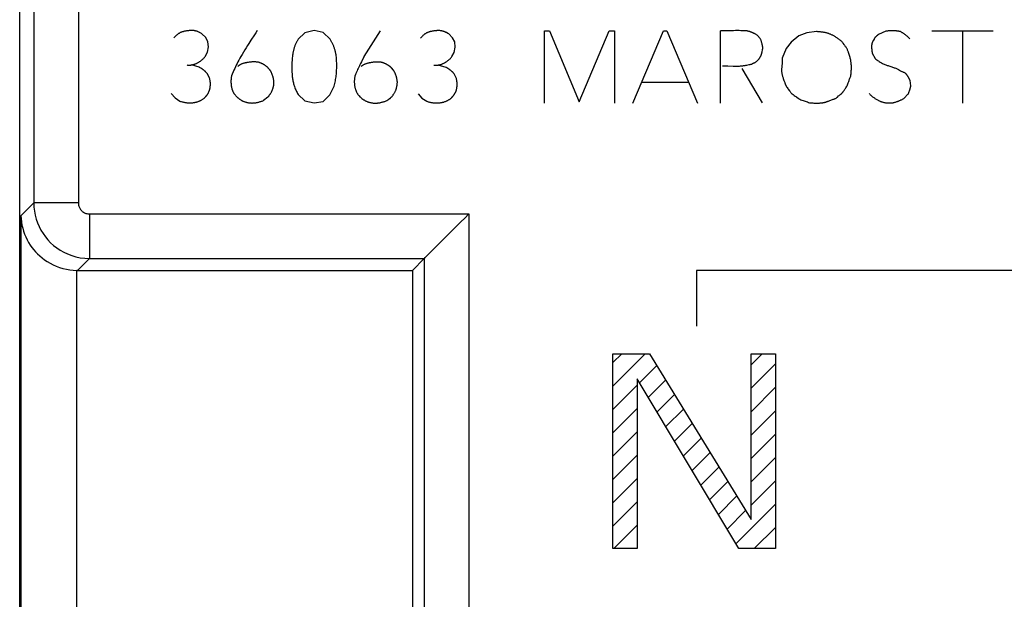
# Model space of a CAD drawing. Units: millimetres. Extents: x -35.1 to 32.2, y -22 to 27.
# Drawn here: x -35.1 to -17.4, y 7.6 to 18 of the extents above; entities that cross this region are included whole.
import ezdxf

# ---------------------------------------------------------------- set-up
doc = ezdxf.new("R2010")
doc.units = ezdxf.units.MM
doc.header["$LTSCALE"] = 16.335
doc.layers.get('0').update_dxf_attribs({"linetype": 'CONTINUOUS'})
for name, color, linetype in [('ASSI', 7, 'CONTINUOUS'), ('CURVE', 7, 'CONTINUOUS'), ('RACCORDO', 7, 'CONTINUOUS')]:
    doc.layers.add(name, color=color, linetype=linetype)

msp = doc.modelspace()

# ---------------------------------------------------------------- linework, layer by layer
at = {"color": 7, "linetype": 'CONTINUOUS'}
for p, q in [((-35.109, 20.203), (-35.109, -15.14)), ((-27.662, 13.928), (-27.536, 14.054)), ((-27.536, 14.054), (-27.487, 14.103)), ((-28.059, 13.532), (-27.845, 13.745)), ((-27.845, 13.745), (-27.843, 13.747)), ((-34.069, 13.532), (-28.059, 13.532)), ((-28.059, 13.532), (-28.059, 5.344))]:
    msp.add_line(p, q, dxfattribs=at)
at = {"color": 250, "linetype": 'CONTINUOUS'}
for p, q in [((-35.086, 14.514), (-34.855, 14.745)), ((-34.055, 14.745), (-34.855, 14.745)), ((-35.086, 14.514), (-35.086, -9.451)), ((-33.855, 14.545), (-33.855, 13.745)), ((-33.855, 14.545), (-27.045, 14.545)), ((-27.045, 14.545), (-27.045, 5.397)), ((-34.069, 13.532), (-33.855, 13.745)), ((-33.855, 13.745), (-27.845, 13.745)), ((-27.845, 13.745), (-27.845, 5.397)), ((-34.086, 13.532), (-34.086, -8.468))]:
    msp.add_line(p, q, dxfattribs=at)
for points in [[(-34.852, 20.203), (-34.853, 20.191), (-34.854, 20.18), (-34.854, 20.168), (-34.854, 20.156), (-34.855, 20.145), (-34.855, 20.133), (-34.855, 20.122), (-34.855, 20.11), (-34.855, 14.745)], [(-34.054, 20.161), (-34.054, 20.154), (-34.054, 20.147), (-34.055, 20.14), (-34.055, 20.133), (-34.055, 20.126), (-34.055, 20.119), (-34.055, 20.112), (-34.055, 20.106), (-34.055, 14.745)], [(-34.855, 14.745), (-34.852, 14.67), (-34.844, 14.596), (-34.83, 14.524), (-34.812, 14.454), (-34.789, 14.386), (-34.761, 14.321), (-34.728, 14.256), (-34.69, 14.195), (-34.648, 14.136), (-34.602, 14.08), (-34.553, 14.029), (-34.499, 13.98), (-34.443, 13.936), (-34.382, 13.895), (-34.318, 13.858), (-34.248, 13.826), (-34.175, 13.798), (-34.099, 13.775), (-34.02, 13.759), (-33.939, 13.748), (-33.855, 13.745)], [(-34.055, 14.745), (-34.055, 14.73), (-34.053, 14.715), (-34.05, 14.701), (-34.047, 14.687), (-34.042, 14.673), (-34.036, 14.66), (-34.03, 14.647), (-34.022, 14.635), (-34.014, 14.623), (-34.005, 14.612), (-33.995, 14.602), (-33.984, 14.592), (-33.973, 14.583), (-33.961, 14.575), (-33.948, 14.568), (-33.934, 14.561), (-33.919, 14.555), (-33.904, 14.551), (-33.888, 14.548), (-33.872, 14.546), (-33.855, 14.545)]]:
    msp.add_lwpolyline(points, dxfattribs=at)
at = {"color": 7, "linetype": 'CONTINUOUS'}
for points in [[(-35.086, 14.514), (-35.083, 14.458), (-35.077, 14.402), (-35.068, 14.346), (-35.055, 14.291), (-35.04, 14.236), (-35.021, 14.183), (-35, 14.132), (-34.976, 14.082), (-34.949, 14.033), (-34.92, 13.987), (-34.889, 13.943), (-34.856, 13.901), (-34.822, 13.862), (-34.787, 13.826), (-34.748, 13.79), (-34.707, 13.755), (-34.662, 13.721), (-34.614, 13.689), (-34.563, 13.659), (-34.509, 13.631), (-34.452, 13.607), (-34.393, 13.585), (-34.332, 13.567), (-34.27, 13.552), (-34.209, 13.541), (-34.147, 13.535), (-34.086, 13.532)], [(-27.487, 14.103), (-27.378, 14.212), (-27.318, 14.272), (-27.255, 14.335), (-27.188, 14.402), (-27.119, 14.472), (-27.045, 14.545)], [(-27.843, 13.747), (-27.828, 13.762), (-27.662, 13.928)]]:
    msp.add_lwpolyline(points, dxfattribs=at)
msp.add_ellipse((-34.068, 14.532), major_axis=(0.707, 0.707), ratio=0.999695, start_param=-2.373495, end_param=-2.356347, dxfattribs=at)
at = {"layer": 'ASSI', "color": 7, "linetype": 'CONTINUOUS'}
for p, q in [((-35.109, 20.203), (-35.109, -15.14)), ((-27.662, 13.928), (-27.536, 14.054)), ((-27.536, 14.054), (-27.487, 14.103)), ((-28.059, 13.532), (-27.845, 13.745)), ((-27.845, 13.745), (-27.843, 13.747)), ((-34.069, 13.532), (-28.059, 13.532)), ((-28.059, 13.532), (-28.059, 5.344))]:
    msp.add_line(p, q, dxfattribs=at)
at = {"layer": 'ASSI', "color": 250, "linetype": 'CONTINUOUS'}
for p, q in [((-35.086, 14.514), (-34.855, 14.745)), ((-34.055, 14.745), (-34.855, 14.745)), ((-35.086, 14.514), (-35.086, -9.451)), ((-33.855, 14.545), (-33.855, 13.745)), ((-33.855, 14.545), (-27.045, 14.545)), ((-27.045, 14.545), (-27.045, 5.397)), ((-34.069, 13.532), (-33.855, 13.745)), ((-33.855, 13.745), (-27.845, 13.745)), ((-27.845, 13.745), (-27.845, 5.397)), ((-34.086, 13.532), (-34.086, -8.468))]:
    msp.add_line(p, q, dxfattribs=at)
for points in [[(-34.852, 20.203), (-34.853, 20.191), (-34.854, 20.18), (-34.854, 20.168), (-34.854, 20.156), (-34.855, 20.145), (-34.855, 20.133), (-34.855, 20.122), (-34.855, 20.11), (-34.855, 14.745)], [(-34.054, 20.161), (-34.054, 20.154), (-34.054, 20.147), (-34.055, 20.14), (-34.055, 20.133), (-34.055, 20.126), (-34.055, 20.119), (-34.055, 20.112), (-34.055, 20.106), (-34.055, 14.745)], [(-34.855, 14.745), (-34.852, 14.67), (-34.844, 14.596), (-34.83, 14.524), (-34.812, 14.454), (-34.789, 14.386), (-34.761, 14.321), (-34.728, 14.256), (-34.69, 14.195), (-34.648, 14.136), (-34.602, 14.08), (-34.553, 14.029), (-34.499, 13.98), (-34.443, 13.936), (-34.382, 13.895), (-34.318, 13.858), (-34.248, 13.826), (-34.175, 13.798), (-34.099, 13.775), (-34.02, 13.759), (-33.939, 13.748), (-33.855, 13.745)], [(-34.055, 14.745), (-34.055, 14.73), (-34.053, 14.715), (-34.05, 14.701), (-34.047, 14.687), (-34.042, 14.673), (-34.036, 14.66), (-34.03, 14.647), (-34.022, 14.635), (-34.014, 14.623), (-34.005, 14.612), (-33.995, 14.602), (-33.984, 14.592), (-33.973, 14.583), (-33.961, 14.575), (-33.948, 14.568), (-33.934, 14.561), (-33.919, 14.555), (-33.904, 14.551), (-33.888, 14.548), (-33.872, 14.546), (-33.855, 14.545)]]:
    msp.add_lwpolyline(points, dxfattribs=at)
at = {"layer": 'ASSI', "color": 7, "linetype": 'CONTINUOUS'}
for points in [[(-35.086, 14.514), (-35.083, 14.458), (-35.077, 14.402), (-35.068, 14.346), (-35.055, 14.291), (-35.04, 14.236), (-35.021, 14.183), (-35, 14.132), (-34.976, 14.082), (-34.949, 14.033), (-34.92, 13.987), (-34.889, 13.943), (-34.856, 13.901), (-34.822, 13.862), (-34.787, 13.826), (-34.748, 13.79), (-34.707, 13.755), (-34.662, 13.721), (-34.614, 13.689), (-34.563, 13.659), (-34.509, 13.631), (-34.452, 13.607), (-34.393, 13.585), (-34.332, 13.567), (-34.27, 13.552), (-34.209, 13.541), (-34.147, 13.535), (-34.086, 13.532)], [(-27.487, 14.103), (-27.378, 14.212), (-27.318, 14.272), (-27.255, 14.335), (-27.188, 14.402), (-27.119, 14.472), (-27.045, 14.545)], [(-27.843, 13.747), (-27.828, 13.762), (-27.662, 13.928)]]:
    msp.add_lwpolyline(points, dxfattribs=at)
msp.add_ellipse((-34.068, 14.532), major_axis=(0.707, 0.707), ratio=0.999695, start_param=-2.373495, end_param=-2.356347, dxfattribs=at)
at = {"layer": 'CURVE', "color": 250, "linetype": 'CONTINUOUS'}
for p, q in [((-31.854, 17.791), (-31.878, 17.805)), ((-31.769, 17.713), (-31.837, 17.783)), ((-31.731, 17.637), (-31.769, 17.713)), ((-29.987, 17.801), (-30.111, 17.685)), ((-29.823, 17.839), (-29.987, 17.801)), ((-29.661, 17.803), (-29.823, 17.839)), ((-29.533, 17.683), (-29.661, 17.803)), ((-28.925, 17.371), (-28.629, 17.837)), ((-27.424, 17.789), (-27.448, 17.803)), ((-27.339, 17.711), (-27.407, 17.781)), ((-27.299, 17.635), (-27.339, 17.711)), ((-25.689, 16.537), (-25.689, 17.837)), ((-25.689, 17.837), (-25.599, 17.837)), ((-25.599, 17.837), (-25.065, 16.561)), ((-25.065, 16.561), (-24.525, 17.837)), ((-24.525, 17.837), (-24.429, 17.837)), ((-24.429, 17.837), (-24.429, 16.537)), ((-24.101, 16.537), (-23.549, 17.837)), ((-23.549, 17.837), (-23.493, 17.837)), ((-23.493, 17.837), (-22.941, 16.537)), ((-22.525, 16.537), (-22.525, 17.837)), ((-21.863, 17.753), (-21.813, 17.697)), ((-21.123, 17.745), (-21.257, 17.633)), ((-20.977, 17.801), (-21.123, 17.745)), ((-20.803, 17.823), (-20.977, 17.801)), ((-19.771, 17.688), (-19.783, 17.667)), ((-19.561, 17.827), (-19.691, 17.771)), ((-18.735, 17.837), (-17.631, 17.837)), ((-18.177, 16.537), (-18.177, 17.837)), ((-31.739, 17.449), (-31.721, 17.545)), ((-31.721, 17.545), (-31.731, 17.637)), ((-27.309, 17.447), (-27.291, 17.543)), ((-27.291, 17.543), (-27.299, 17.635)), ((-21.347, 17.515), (-21.419, 17.343)), ((-21.257, 17.633), (-21.347, 17.515)), ((-31.779, 17.373), (-31.739, 17.449)), ((-27.349, 17.371), (-27.309, 17.447)), ((-19.805, 17.433), (-19.753, 17.337)), ((-31.885, 17.181), (-32.025, 17.223)), ((-27.455, 17.179), (-27.595, 17.221)), ((-22.397, 17.204), (-22.302, 17.202)), ((-22.147, 17.159), (-21.779, 16.543)), ((-31.699, 16.983), (-31.739, 17.065)), ((-31.262, 17.127), (-31.307, 17.025)), ((-27.269, 16.981), (-27.309, 17.063)), ((-29.539, 16.685), (-29.461, 16.843)), ((-23.941, 16.915), (-23.101, 16.915)), ((-19.127, 16.943), (-19.115, 16.847)), ((-32.387, 16.707), (-32.317, 16.629)), ((-32.317, 16.629), (-32.231, 16.573)), ((-31.201, 16.639), (-31.263, 16.711)), ((-31.181, 16.624), (-31.161, 16.61)), ((-30.653, 16.645), (-30.733, 16.583)), ((-30.111, 16.691), (-29.987, 16.577)), ((-29.661, 16.567), (-29.539, 16.685)), ((-28.967, 16.622), (-28.947, 16.608)), ((-27.957, 16.705), (-27.887, 16.627)), ((-27.887, 16.627), (-27.801, 16.571)), ((-21.125, 16.619), (-21.105, 16.605)), ((-29.987, 16.577), (-29.825, 16.541)), ((-29.825, 16.541), (-29.661, 16.567)), ((-28.498, 16.594), (-28.479, 16.608)), ((-20.927, 16.543), (-20.89, 16.54)), ((-22.959, 13.532), (-22.959, 12.532)), ((-8.709, 13.532), (-22.959, 13.532)), ((-24.459, 8.532), (-24.459, 12.032)), ((-24.459, 12.032), (-23.802, 12.032)), ((-23.802, 12.032), (-21.979, 9.053)), ((-21.979, 9.053), (-21.979, 12.032)), ((-21.979, 12.032), (-21.542, 12.032)), ((-21.542, 12.032), (-21.542, 8.532)), ((-24.021, 11.585), (-24.021, 8.532)), ((-22.198, 8.532), (-24.021, 11.585)), ((-24.021, 8.532), (-24.459, 8.532)), ((-21.542, 8.532), (-22.198, 8.532))]:
    msp.add_line(p, q, dxfattribs=at)
at = {"layer": 'CURVE', "color": 7, "linetype": 'CONTINUOUS'}
for p, q in [((-24.459, 11.874), (-24.301, 12.032)), ((-24.459, 11.454), (-23.881, 12.032)), ((-21.979, 11.834), (-21.781, 12.032)), ((-21.979, 11.414), (-21.542, 11.851)), ((-23.979, 11.514), (-23.673, 11.82)), ((-23.822, 11.251), (-23.513, 11.56)), ((-24.459, 11.034), (-24.021, 11.472)), ((-21.979, 10.993), (-21.542, 11.431)), ((-23.665, 10.988), (-23.354, 11.299)), ((-24.459, 10.614), (-24.021, 11.052)), ((-23.508, 10.725), (-23.194, 11.039)), ((-21.979, 10.573), (-21.542, 11.011)), ((-24.459, 10.194), (-24.021, 10.632)), ((-23.351, 10.462), (-23.035, 10.778)), ((-23.194, 10.199), (-22.875, 10.517)), ((-21.979, 10.153), (-21.542, 10.591)), ((-23.037, 9.936), (-22.716, 10.257)), ((-24.459, 9.774), (-24.021, 10.212)), ((-21.979, 9.733), (-21.542, 10.171)), ((-22.88, 9.673), (-22.557, 9.996)), ((-24.459, 9.354), (-24.021, 9.792)), ((-22.723, 9.41), (-22.397, 9.736)), ((-21.979, 9.313), (-21.542, 9.751)), ((-24.459, 8.934), (-24.021, 9.372)), ((-22.566, 9.147), (-22.238, 9.475)), ((-22.409, 8.884), (-22.078, 9.215)), ((-22.251, 8.621), (-21.542, 9.331)), ((-24.441, 8.532), (-24.021, 8.952)), ((-21.921, 8.532), (-21.542, 8.911))]:
    msp.add_line(p, q, dxfattribs=at)
at = {"layer": 'CURVE', "color": 250, "linetype": 'CONTINUOUS'}
for points in [[(-31.878, 17.805), (-31.886, 17.809), (-31.894, 17.813), (-31.902, 17.817), (-31.911, 17.821), (-31.919, 17.825), (-31.928, 17.828), (-31.936, 17.83), (-31.944, 17.832), (-31.953, 17.834), (-31.961, 17.836), (-31.97, 17.838), (-31.978, 17.839), (-31.987, 17.84), (-31.995, 17.841), (-32.006, 17.841), (-32.016, 17.841), (-32.027, 17.841), (-32.037, 17.841), (-32.048, 17.841), (-32.058, 17.84), (-32.069, 17.839), (-32.079, 17.838), (-32.089, 17.837), (-32.101, 17.835), (-32.113, 17.833), (-32.125, 17.832), (-32.136, 17.829), (-32.148, 17.827), (-32.159, 17.825), (-32.168, 17.823), (-32.176, 17.82), (-32.185, 17.818), (-32.193, 17.815), (-32.201, 17.813), (-32.209, 17.81), (-32.217, 17.806), (-32.225, 17.803), (-32.233, 17.799), (-32.241, 17.795), (-32.248, 17.79), (-32.256, 17.785), (-32.263, 17.781), (-32.27, 17.775), (-32.277, 17.77), (-32.283, 17.765), (-32.291, 17.758), (-32.299, 17.751), (-32.306, 17.744), (-32.314, 17.737), (-32.321, 17.729), (-32.328, 17.722), (-32.335, 17.714), (-32.341, 17.707)], [(-31.837, 17.783), (-31.846, 17.787), (-31.854, 17.791)], [(-30.893, 17.761), (-30.957, 17.665), (-30.995, 17.607), (-31.02, 17.569), (-31.044, 17.53), (-31.069, 17.491), (-31.093, 17.452), (-31.116, 17.412), (-31.139, 17.373), (-31.157, 17.342), (-31.173, 17.311), (-31.19, 17.28), (-31.205, 17.249), (-31.22, 17.218), (-31.234, 17.188), (-31.248, 17.158), (-31.262, 17.127)], [(-30.843, 17.839), (-30.868, 17.8), (-30.893, 17.761)], [(-30.111, 17.685), (-30.118, 17.674), (-30.124, 17.663), (-30.13, 17.652), (-30.136, 17.641), (-30.141, 17.63), (-30.147, 17.618), (-30.152, 17.607), (-30.157, 17.595), (-30.162, 17.584), (-30.167, 17.572), (-30.171, 17.56), (-30.175, 17.548), (-30.179, 17.537), (-30.183, 17.524), (-30.187, 17.512), (-30.19, 17.5), (-30.193, 17.488), (-30.196, 17.475), (-30.199, 17.463), (-30.202, 17.451), (-30.204, 17.438), (-30.206, 17.426), (-30.208, 17.413), (-30.21, 17.395), (-30.212, 17.376), (-30.215, 17.352), (-30.217, 17.327), (-30.219, 17.303), (-30.221, 17.273), (-30.222, 17.243), (-30.223, 17.213), (-30.223, 17.184), (-30.223, 17.154), (-30.222, 17.124), (-30.221, 17.094), (-30.219, 17.065), (-30.218, 17.046), (-30.217, 17.028), (-30.215, 17.009), (-30.213, 16.991), (-30.21, 16.973), (-30.207, 16.955), (-30.204, 16.937), (-30.2, 16.919), (-30.196, 16.902), (-30.192, 16.884), (-30.187, 16.867), (-30.181, 16.85), (-30.175, 16.833), (-30.169, 16.814), (-30.162, 16.796), (-30.154, 16.778), (-30.146, 16.76), (-30.138, 16.743), (-30.13, 16.725), (-30.121, 16.708), (-30.111, 16.691)], [(-29.424, 17.359), (-29.427, 17.392), (-29.428, 17.4), (-29.429, 17.409), (-29.431, 17.415), (-29.432, 17.422), (-29.434, 17.435), (-29.437, 17.448), (-29.44, 17.46), (-29.444, 17.473), (-29.447, 17.486), (-29.451, 17.499), (-29.455, 17.511), (-29.459, 17.524), (-29.463, 17.537), (-29.468, 17.548), (-29.472, 17.56), (-29.477, 17.572), (-29.482, 17.583), (-29.487, 17.594), (-29.492, 17.606), (-29.497, 17.617), (-29.503, 17.628), (-29.509, 17.639), (-29.515, 17.65), (-29.521, 17.661), (-29.527, 17.672), (-29.533, 17.683)], [(-27.448, 17.803), (-27.456, 17.807), (-27.464, 17.811), (-27.472, 17.815), (-27.481, 17.819), (-27.489, 17.823), (-27.498, 17.826), (-27.506, 17.828), (-27.514, 17.83), (-27.523, 17.832), (-27.531, 17.834), (-27.54, 17.836), (-27.548, 17.837), (-27.557, 17.838), (-27.565, 17.839), (-27.576, 17.839), (-27.586, 17.839), (-27.597, 17.839), (-27.607, 17.839), (-27.618, 17.839), (-27.628, 17.838), (-27.639, 17.837), (-27.649, 17.836), (-27.659, 17.835), (-27.671, 17.833), (-27.683, 17.831), (-27.695, 17.83), (-27.706, 17.827), (-27.718, 17.825), (-27.729, 17.823), (-27.738, 17.821), (-27.746, 17.818), (-27.755, 17.816), (-27.763, 17.813), (-27.771, 17.811), (-27.779, 17.808), (-27.787, 17.804), (-27.795, 17.801), (-27.803, 17.797), (-27.811, 17.793), (-27.818, 17.788), (-27.826, 17.783), (-27.833, 17.779), (-27.84, 17.773), (-27.847, 17.768), (-27.853, 17.763), (-27.861, 17.756), (-27.869, 17.749), (-27.876, 17.742), (-27.884, 17.735), (-27.891, 17.727), (-27.898, 17.72), (-27.905, 17.712), (-27.911, 17.705)], [(-27.407, 17.781), (-27.416, 17.785), (-27.424, 17.789)], [(-22.426, 17.837), (-22.492, 17.837), (-22.525, 17.837)], [(-22.088, 17.836), (-22.095, 17.837), (-22.128, 17.838), (-22.162, 17.838), (-22.195, 17.839), (-22.228, 17.839), (-22.261, 17.839), (-22.294, 17.838), (-22.426, 17.837)], [(-21.863, 17.753), (-21.871, 17.758), (-21.879, 17.763), (-21.887, 17.768), (-21.894, 17.773), (-21.902, 17.777), (-21.91, 17.782), (-21.919, 17.786), (-21.927, 17.79), (-21.935, 17.795), (-21.943, 17.799), (-21.951, 17.802), (-21.958, 17.805), (-21.966, 17.808), (-21.973, 17.811), (-21.981, 17.814), (-21.989, 17.817), (-21.996, 17.819), (-22.004, 17.822), (-22.012, 17.824), (-22.02, 17.826), (-22.028, 17.828), (-22.035, 17.83), (-22.043, 17.831), (-22.047, 17.832), (-22.051, 17.833), (-22.059, 17.834), (-22.066, 17.835), (-22.073, 17.835), (-22.081, 17.836), (-22.088, 17.836)], [(-21.767, 17.521), (-21.768, 17.529), (-21.769, 17.537), (-21.77, 17.545), (-21.772, 17.554), (-21.773, 17.562), (-21.774, 17.57), (-21.776, 17.578), (-21.778, 17.586), (-21.779, 17.595), (-21.781, 17.603), (-21.784, 17.612), (-21.786, 17.621), (-21.789, 17.629), (-21.791, 17.638), (-21.794, 17.646), (-21.797, 17.655), (-21.8, 17.663), (-21.803, 17.672), (-21.806, 17.68), (-21.81, 17.688), (-21.813, 17.697)], [(-20.731, 17.815), (-20.767, 17.819), (-20.779, 17.82), (-20.791, 17.821), (-20.803, 17.823)], [(-20.355, 17.649), (-20.367, 17.658), (-20.379, 17.667), (-20.391, 17.676), (-20.403, 17.685), (-20.415, 17.694), (-20.427, 17.702), (-20.439, 17.711), (-20.45, 17.718), (-20.461, 17.725), (-20.473, 17.732), (-20.484, 17.738), (-20.495, 17.745), (-20.505, 17.75), (-20.514, 17.755), (-20.524, 17.76), (-20.534, 17.764), (-20.544, 17.769), (-20.554, 17.773), (-20.564, 17.777), (-20.574, 17.781), (-20.584, 17.785), (-20.594, 17.788), (-20.604, 17.792), (-20.615, 17.795), (-20.625, 17.798), (-20.635, 17.801), (-20.647, 17.803), (-20.659, 17.806), (-20.671, 17.808), (-20.683, 17.81), (-20.695, 17.811), (-20.707, 17.813), (-20.719, 17.814), (-20.731, 17.815)], [(-19.759, 17.709), (-19.762, 17.703), (-19.765, 17.698), (-19.768, 17.693), (-19.771, 17.688)], [(-19.691, 17.771), (-19.696, 17.767), (-19.701, 17.763), (-19.705, 17.76), (-19.71, 17.756), (-19.714, 17.752), (-19.718, 17.748), (-19.723, 17.744), (-19.727, 17.741), (-19.731, 17.737), (-19.736, 17.733), (-19.74, 17.729), (-19.744, 17.725), (-19.748, 17.721), (-19.752, 17.717), (-19.756, 17.713), (-19.759, 17.709)], [(-19.297, 17.821), (-19.308, 17.823), (-19.318, 17.825), (-19.329, 17.827), (-19.339, 17.829), (-19.35, 17.831), (-19.361, 17.832), (-19.371, 17.834), (-19.382, 17.835), (-19.393, 17.836), (-19.403, 17.837), (-19.414, 17.837), (-19.424, 17.838), (-19.435, 17.838), (-19.445, 17.838), (-19.456, 17.838), (-19.466, 17.838), (-19.477, 17.837), (-19.487, 17.837), (-19.498, 17.836), (-19.509, 17.835), (-19.519, 17.833), (-19.53, 17.832), (-19.54, 17.83), (-19.551, 17.829), (-19.561, 17.827)], [(-19.127, 17.691), (-19.134, 17.698), (-19.141, 17.705), (-19.148, 17.712), (-19.156, 17.719), (-19.163, 17.726), (-19.17, 17.733), (-19.178, 17.739), (-19.186, 17.746), (-19.194, 17.752), (-19.201, 17.759), (-19.209, 17.764), (-19.217, 17.77), (-19.224, 17.776), (-19.232, 17.781), (-19.24, 17.787), (-19.248, 17.792), (-19.256, 17.797), (-19.264, 17.802), (-19.272, 17.807), (-19.281, 17.811), (-19.289, 17.816), (-19.297, 17.821)], [(-21.78, 17.462), (-21.775, 17.487), (-21.773, 17.496), (-21.771, 17.504), (-21.769, 17.512), (-21.767, 17.521)], [(-20.187, 17.023), (-20.185, 17.042), (-20.183, 17.062), (-20.181, 17.082), (-20.18, 17.101), (-20.179, 17.121), (-20.178, 17.141), (-20.177, 17.161), (-20.177, 17.181), (-20.178, 17.197), (-20.178, 17.214), (-20.179, 17.231), (-20.181, 17.247), (-20.183, 17.264), (-20.185, 17.28), (-20.187, 17.297), (-20.19, 17.312), (-20.194, 17.328), (-20.197, 17.344), (-20.201, 17.359), (-20.205, 17.375), (-20.21, 17.392), (-20.216, 17.409), (-20.221, 17.426), (-20.227, 17.443), (-20.232, 17.454), (-20.236, 17.465), (-20.24, 17.476), (-20.245, 17.487), (-20.25, 17.498), (-20.255, 17.509), (-20.261, 17.519), (-20.267, 17.53), (-20.274, 17.54), (-20.281, 17.55), (-20.288, 17.56), (-20.295, 17.57), (-20.302, 17.579), (-20.31, 17.589), (-20.327, 17.611), (-20.337, 17.623), (-20.346, 17.636), (-20.355, 17.649)], [(-19.783, 17.667), (-19.786, 17.662), (-19.788, 17.656), (-19.791, 17.651), (-19.794, 17.646), (-19.796, 17.641), (-19.799, 17.635), (-19.801, 17.63), (-19.803, 17.624), (-19.805, 17.619), (-19.807, 17.614), (-19.808, 17.609), (-19.809, 17.605), (-19.811, 17.6), (-19.812, 17.595), (-19.812, 17.59), (-19.813, 17.586), (-19.814, 17.581), (-19.814, 17.576), (-19.815, 17.571), (-19.815, 17.566), (-19.815, 17.561), (-19.815, 17.557), (-19.815, 17.55), (-19.815, 17.544), (-19.815, 17.538), (-19.815, 17.532), (-19.814, 17.526), (-19.814, 17.52), (-19.813, 17.513), (-19.813, 17.507), (-19.812, 17.501), (-19.809, 17.469)], [(-32.105, 17.223), (-32.099, 17.221), (-32.093, 17.22), (-32.087, 17.22), (-32.081, 17.219), (-32.075, 17.219), (-32.069, 17.219), (-32.062, 17.219), (-32.056, 17.219), (-32.05, 17.219), (-32.044, 17.22), (-32.038, 17.221), (-32.031, 17.222), (-32.025, 17.223), (-32.017, 17.224), (-32.009, 17.226), (-32, 17.228), (-31.992, 17.23), (-31.983, 17.233), (-31.975, 17.235), (-31.967, 17.238), (-31.959, 17.241), (-31.951, 17.244), (-31.943, 17.248), (-31.935, 17.251), (-31.927, 17.255), (-31.919, 17.259), (-31.911, 17.263), (-31.903, 17.267), (-31.895, 17.272), (-31.888, 17.277), (-31.88, 17.282), (-31.872, 17.287), (-31.865, 17.292), (-31.858, 17.297), (-31.85, 17.303), (-31.843, 17.309), (-31.836, 17.315), (-31.828, 17.322), (-31.821, 17.329), (-31.813, 17.335), (-31.806, 17.343), (-31.799, 17.35), (-31.793, 17.357), (-31.786, 17.365), (-31.779, 17.373)], [(-29.461, 16.843), (-29.456, 16.866), (-29.451, 16.889), (-29.446, 16.912), (-29.441, 16.935), (-29.437, 16.959), (-29.434, 16.983), (-29.43, 17.008), (-29.427, 17.033), (-29.424, 17.058), (-29.422, 17.083), (-29.42, 17.108), (-29.419, 17.133), (-29.418, 17.158), (-29.417, 17.183), (-29.417, 17.208), (-29.417, 17.233), (-29.418, 17.258), (-29.419, 17.283), (-29.42, 17.308), (-29.422, 17.333), (-29.424, 17.359)], [(-28.925, 17.371), (-28.958, 17.309), (-28.974, 17.278), (-28.989, 17.247), (-29, 17.225), (-29.011, 17.204), (-29.021, 17.182), (-29.032, 17.16), (-29.042, 17.138), (-29.052, 17.117), (-29.061, 17.095), (-29.073, 17.068)], [(-27.673, 17.221), (-27.668, 17.219), (-27.662, 17.218), (-27.656, 17.218), (-27.65, 17.217), (-27.644, 17.217), (-27.638, 17.217), (-27.631, 17.217), (-27.625, 17.217), (-27.619, 17.218), (-27.613, 17.218), (-27.607, 17.219), (-27.601, 17.22), (-27.595, 17.221), (-27.587, 17.222), (-27.579, 17.224), (-27.57, 17.226), (-27.562, 17.228), (-27.553, 17.231), (-27.545, 17.233), (-27.537, 17.236), (-27.529, 17.239), (-27.521, 17.242), (-27.513, 17.246), (-27.505, 17.249), (-27.497, 17.253), (-27.489, 17.257), (-27.481, 17.261), (-27.473, 17.265), (-27.465, 17.27), (-27.458, 17.275), (-27.45, 17.28), (-27.442, 17.285), (-27.435, 17.29), (-27.428, 17.295), (-27.42, 17.301), (-27.413, 17.307), (-27.406, 17.313), (-27.398, 17.32), (-27.391, 17.327), (-27.383, 17.333), (-27.376, 17.341), (-27.369, 17.348), (-27.363, 17.355), (-27.356, 17.363), (-27.349, 17.371)], [(-21.897, 17.273), (-21.891, 17.278), (-21.884, 17.283), (-21.878, 17.289), (-21.872, 17.295), (-21.865, 17.301), (-21.859, 17.307), (-21.853, 17.313), (-21.847, 17.319), (-21.842, 17.326), (-21.836, 17.333), (-21.831, 17.34), (-21.825, 17.347), (-21.822, 17.351), (-21.819, 17.356), (-21.816, 17.36), (-21.813, 17.365), (-21.81, 17.37), (-21.807, 17.375), (-21.805, 17.38), (-21.802, 17.385), (-21.8, 17.391), (-21.798, 17.396), (-21.795, 17.402), (-21.793, 17.408), (-21.792, 17.413), (-21.79, 17.419), (-21.788, 17.425), (-21.787, 17.431), (-21.785, 17.437), (-21.783, 17.445), (-21.782, 17.453), (-21.78, 17.462)], [(-21.419, 17.343), (-21.419, 17.329), (-21.42, 17.315), (-21.42, 17.301), (-21.42, 17.287), (-21.421, 17.273), (-21.421, 17.259), (-21.422, 17.245), (-21.423, 17.231), (-21.424, 17.217), (-21.425, 17.203), (-21.427, 17.189)], [(-19.809, 17.469), (-19.808, 17.462), (-19.807, 17.455), (-19.806, 17.447), (-19.806, 17.44), (-19.805, 17.433)], [(-19.753, 17.337), (-19.739, 17.325), (-19.724, 17.315), (-19.709, 17.304), (-19.694, 17.294), (-19.679, 17.284), (-19.663, 17.275), (-19.649, 17.266), (-19.635, 17.259), (-19.621, 17.251), (-19.606, 17.244), (-19.591, 17.237), (-19.576, 17.231), (-19.561, 17.225), (-19.548, 17.219), (-19.534, 17.214), (-19.52, 17.21), (-19.506, 17.205)], [(-31.739, 17.065), (-31.744, 17.07), (-31.749, 17.076), (-31.754, 17.082), (-31.759, 17.087), (-31.765, 17.092), (-31.77, 17.098), (-31.775, 17.103), (-31.781, 17.108), (-31.786, 17.113), (-31.792, 17.118), (-31.798, 17.123), (-31.804, 17.128), (-31.809, 17.133), (-31.815, 17.137), (-31.821, 17.142), (-31.827, 17.146), (-31.834, 17.15), (-31.84, 17.154), (-31.846, 17.158), (-31.853, 17.162), (-31.859, 17.166), (-31.866, 17.17), (-31.872, 17.174), (-31.879, 17.177), (-31.885, 17.181)], [(-30.848, 17.274), (-30.854, 17.274), (-30.859, 17.275), (-30.871, 17.276), (-30.882, 17.276), (-30.893, 17.277), (-30.905, 17.277), (-30.916, 17.277), (-30.927, 17.277), (-30.94, 17.276), (-30.953, 17.275), (-30.966, 17.274), (-30.979, 17.272), (-30.991, 17.271), (-31.004, 17.269), (-31.017, 17.267), (-31.029, 17.265), (-31.039, 17.263), (-31.048, 17.261), (-31.058, 17.259), (-31.067, 17.257), (-31.077, 17.254), (-31.086, 17.252), (-31.095, 17.249), (-31.104, 17.246), (-31.113, 17.243), (-31.121, 17.24), (-31.128, 17.237), (-31.135, 17.234), (-31.142, 17.23), (-31.149, 17.227), (-31.156, 17.223), (-31.163, 17.219), (-31.17, 17.215), (-31.177, 17.211), (-31.183, 17.206), (-31.189, 17.201), (-31.195, 17.197)], [(-30.811, 17.266), (-30.822, 17.27), (-30.825, 17.271), (-30.829, 17.271), (-30.833, 17.272), (-30.837, 17.272), (-30.848, 17.274)], [(-30.653, 17.177), (-30.659, 17.182), (-30.665, 17.186), (-30.671, 17.191), (-30.676, 17.196), (-30.682, 17.2), (-30.688, 17.205), (-30.695, 17.209), (-30.701, 17.213), (-30.707, 17.218), (-30.713, 17.222), (-30.72, 17.226), (-30.726, 17.229), (-30.733, 17.233), (-30.739, 17.237), (-30.746, 17.24), (-30.753, 17.244), (-30.76, 17.247), (-30.767, 17.25), (-30.774, 17.253), (-30.782, 17.256), (-30.789, 17.259), (-30.796, 17.261), (-30.803, 17.264), (-30.811, 17.266)], [(-30.64, 17.16), (-30.642, 17.162), (-30.644, 17.164), (-30.646, 17.167), (-30.648, 17.169), (-30.65, 17.172), (-30.652, 17.174), (-30.653, 17.177)], [(-30.594, 17.095), (-30.596, 17.1), (-30.597, 17.103), (-30.599, 17.105), (-30.6, 17.108), (-30.602, 17.111), (-30.603, 17.113), (-30.605, 17.116), (-30.607, 17.119), (-30.608, 17.121), (-30.61, 17.124), (-30.612, 17.126), (-30.614, 17.129), (-30.616, 17.131), (-30.618, 17.133), (-30.62, 17.136), (-30.622, 17.138), (-30.624, 17.141), (-30.626, 17.143), (-30.628, 17.145), (-30.64, 17.16)], [(-28.632, 17.272), (-28.638, 17.272), (-28.643, 17.273), (-28.655, 17.274), (-28.666, 17.274), (-28.677, 17.275), (-28.689, 17.275), (-28.7, 17.275), (-28.711, 17.275), (-28.724, 17.274), (-28.737, 17.273), (-28.75, 17.272), (-28.763, 17.27), (-28.775, 17.269), (-28.788, 17.267), (-28.801, 17.265), (-28.813, 17.263), (-28.823, 17.261), (-28.832, 17.259), (-28.842, 17.257), (-28.851, 17.255), (-28.861, 17.252), (-28.87, 17.25), (-28.879, 17.247), (-28.888, 17.244), (-28.897, 17.241), (-28.905, 17.238), (-28.912, 17.235), (-28.92, 17.232), (-28.927, 17.228), (-28.934, 17.225), (-28.941, 17.221), (-28.948, 17.217), (-28.955, 17.213), (-28.962, 17.209), (-28.969, 17.204), (-28.975, 17.199), (-28.981, 17.195)], [(-28.595, 17.264), (-28.606, 17.268), (-28.609, 17.269), (-28.613, 17.269), (-28.617, 17.27), (-28.621, 17.27), (-28.632, 17.272)], [(-28.437, 17.175), (-28.443, 17.18), (-28.449, 17.184), (-28.455, 17.189), (-28.46, 17.194), (-28.466, 17.198), (-28.472, 17.203), (-28.479, 17.207), (-28.485, 17.211), (-28.491, 17.216), (-28.497, 17.22), (-28.504, 17.224), (-28.51, 17.227), (-28.517, 17.231), (-28.523, 17.235), (-28.53, 17.238), (-28.537, 17.242), (-28.544, 17.245), (-28.551, 17.248), (-28.558, 17.251), (-28.566, 17.254), (-28.573, 17.257), (-28.58, 17.259), (-28.587, 17.262), (-28.595, 17.264)], [(-28.424, 17.158), (-28.426, 17.16), (-28.428, 17.162), (-28.43, 17.165), (-28.432, 17.167), (-28.434, 17.17), (-28.436, 17.172), (-28.437, 17.175)], [(-28.378, 17.093), (-28.38, 17.098), (-28.381, 17.101), (-28.383, 17.103), (-28.384, 17.106), (-28.386, 17.109), (-28.387, 17.111), (-28.389, 17.114), (-28.391, 17.117), (-28.392, 17.119), (-28.394, 17.122), (-28.396, 17.124), (-28.398, 17.127), (-28.4, 17.129), (-28.402, 17.131), (-28.404, 17.134), (-28.406, 17.136), (-28.408, 17.139), (-28.41, 17.141), (-28.412, 17.143), (-28.424, 17.158)], [(-27.309, 17.063), (-27.314, 17.068), (-27.319, 17.074), (-27.324, 17.08), (-27.329, 17.085), (-27.335, 17.09), (-27.34, 17.096), (-27.345, 17.101), (-27.351, 17.106), (-27.356, 17.111), (-27.362, 17.116), (-27.368, 17.121), (-27.374, 17.126), (-27.379, 17.131), (-27.385, 17.135), (-27.391, 17.14), (-27.397, 17.144), (-27.404, 17.148), (-27.41, 17.152), (-27.416, 17.156), (-27.423, 17.16), (-27.429, 17.164), (-27.436, 17.168), (-27.442, 17.172), (-27.449, 17.175), (-27.455, 17.179)], [(-22.491, 17.205), (-22.472, 17.205), (-22.454, 17.205), (-22.435, 17.205), (-22.416, 17.205), (-22.397, 17.204)], [(-22.302, 17.202), (-22.283, 17.202), (-22.264, 17.202), (-22.245, 17.202), (-22.226, 17.202), (-22.207, 17.203), (-22.188, 17.203), (-22.169, 17.205), (-22.155, 17.206), (-22.141, 17.207), (-22.127, 17.209), (-22.113, 17.211), (-22.099, 17.213), (-22.085, 17.215), (-22.07, 17.218), (-22.056, 17.221), (-22.012, 17.23)], [(-22.012, 17.23), (-21.996, 17.233), (-21.981, 17.236), (-21.965, 17.239)], [(-21.965, 17.239), (-21.961, 17.241), (-21.958, 17.243), (-21.954, 17.246), (-21.95, 17.248), (-21.946, 17.25), (-21.941, 17.252), (-21.937, 17.255), (-21.933, 17.257), (-21.931, 17.258), (-21.929, 17.259), (-21.926, 17.26), (-21.924, 17.261), (-21.92, 17.263), (-21.918, 17.264), (-21.915, 17.265), (-21.913, 17.266), (-21.911, 17.267), (-21.909, 17.268), (-21.906, 17.269), (-21.904, 17.27), (-21.902, 17.271), (-21.897, 17.273)], [(-21.427, 17.189), (-21.429, 17.168), (-21.43, 17.161), (-21.431, 17.154), (-21.431, 17.147), (-21.432, 17.142), (-21.432, 17.137), (-21.432, 17.127), (-21.432, 17.117), (-21.431, 17.108), (-21.43, 17.098), (-21.429, 17.088), (-21.427, 17.079), (-21.426, 17.069), (-21.424, 17.06), (-21.422, 17.05), (-21.419, 17.041), (-21.416, 17.028), (-21.412, 17.016), (-21.409, 17.004), (-21.405, 16.992), (-21.4, 16.979), (-21.388, 16.943)], [(-19.506, 17.205), (-19.451, 17.187), (-19.437, 17.183), (-19.423, 17.178), (-19.41, 17.173), (-19.396, 17.168), (-19.383, 17.162), (-19.369, 17.157), (-19.357, 17.151), (-19.345, 17.145), (-19.333, 17.138)], [(-31.696, 16.78), (-31.694, 16.791), (-31.693, 16.799), (-31.691, 16.806), (-31.69, 16.814), (-31.689, 16.822), (-31.688, 16.829), (-31.687, 16.837), (-31.687, 16.844), (-31.686, 16.852), (-31.686, 16.86), (-31.685, 16.867), (-31.685, 16.875), (-31.685, 16.883), (-31.686, 16.89), (-31.686, 16.898), (-31.686, 16.906), (-31.687, 16.914), (-31.688, 16.921), (-31.689, 16.929), (-31.69, 16.937), (-31.691, 16.945), (-31.693, 16.952), (-31.694, 16.96), (-31.696, 16.967), (-31.697, 16.975), (-31.699, 16.983)], [(-31.307, 17.025), (-31.309, 17.015), (-31.311, 17.005), (-31.312, 16.995), (-31.313, 16.985), (-31.314, 16.976), (-31.315, 16.966), (-31.315, 16.961), (-31.315, 16.956), (-31.316, 16.951), (-31.316, 16.946), (-31.316, 16.941), (-31.316, 16.936), (-31.316, 16.931), (-31.316, 16.926), (-31.316, 16.921), (-31.316, 16.916), (-31.316, 16.911), (-31.316, 16.906), (-31.316, 16.902), (-31.315, 16.897), (-31.315, 16.888), (-31.314, 16.879), (-31.313, 16.87), (-31.312, 16.861), (-31.311, 16.852), (-31.31, 16.843), (-31.308, 16.834), (-31.307, 16.825), (-31.305, 16.816), (-31.303, 16.807)], [(-30.545, 16.925), (-30.546, 16.933), (-30.548, 16.941), (-30.549, 16.949), (-30.55, 16.958), (-30.552, 16.966), (-30.553, 16.974), (-30.555, 16.982), (-30.557, 16.99), (-30.559, 16.998), (-30.561, 17.007), (-30.563, 17.015), (-30.566, 17.023), (-30.568, 17.031), (-30.571, 17.039), (-30.574, 17.047), (-30.577, 17.055), (-30.58, 17.063), (-30.583, 17.071), (-30.587, 17.079), (-30.59, 17.087), (-30.594, 17.095)], [(-29.093, 17.017), (-29.095, 17.002), (-29.097, 16.991), (-29.098, 16.98), (-29.099, 16.97), (-29.1, 16.959), (-29.101, 16.948), (-29.102, 16.938), (-29.102, 16.927), (-29.102, 16.916), (-29.102, 16.905), (-29.101, 16.895), (-29.101, 16.885), (-29.1, 16.875), (-29.099, 16.865), (-29.098, 16.855), (-29.096, 16.845), (-29.095, 16.835), (-29.093, 16.826), (-29.09, 16.816), (-29.088, 16.806), (-29.085, 16.797), (-29.083, 16.788), (-29.08, 16.78), (-29.077, 16.772), (-29.074, 16.763), (-29.071, 16.755), (-29.067, 16.747), (-29.064, 16.739), (-29.06, 16.732), (-29.056, 16.724), (-29.052, 16.716), (-29.047, 16.709), (-29.042, 16.701), (-29.037, 16.693), (-29.031, 16.686), (-29.025, 16.679), (-29.019, 16.672), (-29.012, 16.665)], [(-29.073, 17.068), (-29.077, 17.059), (-29.08, 17.05), (-29.084, 17.041), (-29.086, 17.036), (-29.088, 17.032), (-29.09, 17.027), (-29.091, 17.023), (-29.093, 17.017)], [(-28.33, 16.927), (-28.332, 16.939), (-28.333, 16.947), (-28.334, 16.956), (-28.336, 16.964), (-28.337, 16.972), (-28.339, 16.98), (-28.341, 16.988), (-28.343, 16.996), (-28.345, 17.005), (-28.347, 17.013), (-28.35, 17.021), (-28.352, 17.029), (-28.355, 17.037), (-28.358, 17.045), (-28.361, 17.053), (-28.364, 17.061), (-28.367, 17.069), (-28.371, 17.077), (-28.374, 17.085), (-28.378, 17.093)], [(-27.266, 16.778), (-27.264, 16.789), (-27.263, 16.797), (-27.261, 16.804), (-27.26, 16.812), (-27.259, 16.82), (-27.258, 16.827), (-27.257, 16.835), (-27.257, 16.842), (-27.256, 16.85), (-27.256, 16.858), (-27.255, 16.865), (-27.255, 16.873), (-27.255, 16.881), (-27.256, 16.888), (-27.256, 16.896), (-27.256, 16.904), (-27.257, 16.912), (-27.258, 16.919), (-27.259, 16.927), (-27.26, 16.935), (-27.261, 16.943), (-27.263, 16.95), (-27.264, 16.958), (-27.266, 16.965), (-27.267, 16.973), (-27.269, 16.981)], [(-20.246, 16.865), (-20.245, 16.871), (-20.243, 16.875), (-20.242, 16.88), (-20.24, 16.885), (-20.235, 16.899), (-20.23, 16.913), (-20.225, 16.927), (-20.22, 16.941), (-20.215, 16.955), (-20.209, 16.969), (-20.204, 16.982), (-20.199, 16.996), (-20.193, 17.009), (-20.187, 17.023)], [(-19.333, 17.138), (-19.297, 17.119), (-19.285, 17.113), (-19.273, 17.107), (-19.264, 17.102), (-19.255, 17.098), (-19.246, 17.094), (-19.236, 17.09), (-19.227, 17.086), (-19.217, 17.083)], [(-19.217, 17.083), (-19.213, 17.077), (-19.208, 17.072), (-19.203, 17.067), (-19.199, 17.062), (-19.194, 17.056), (-19.19, 17.051), (-19.185, 17.045), (-19.181, 17.04), (-19.177, 17.034), (-19.173, 17.028), (-19.169, 17.022), (-19.165, 17.017), (-19.161, 17.011), (-19.158, 17.005), (-19.154, 16.999), (-19.151, 16.993), (-19.148, 16.987), (-19.144, 16.98), (-19.141, 16.974), (-19.138, 16.968), (-19.135, 16.962), (-19.133, 16.955), (-19.13, 16.949), (-19.127, 16.943)], [(-31.303, 16.807), (-31.302, 16.802), (-31.301, 16.799), (-31.301, 16.795), (-31.3, 16.792), (-31.299, 16.789), (-31.298, 16.785), (-31.296, 16.782), (-31.295, 16.779), (-31.294, 16.776), (-31.293, 16.773), (-31.291, 16.77), (-31.29, 16.766), (-31.289, 16.763), (-31.287, 16.76), (-31.286, 16.757), (-31.284, 16.754), (-31.283, 16.751), (-31.281, 16.748), (-31.274, 16.732)], [(-30.653, 16.645), (-30.648, 16.651), (-30.643, 16.657), (-30.637, 16.664), (-30.632, 16.67), (-30.627, 16.677), (-30.622, 16.683), (-30.617, 16.69), (-30.613, 16.697), (-30.608, 16.704), (-30.604, 16.711), (-30.6, 16.718), (-30.595, 16.725), (-30.591, 16.733), (-30.588, 16.74), (-30.584, 16.747), (-30.581, 16.754), (-30.577, 16.761), (-30.574, 16.768), (-30.571, 16.776), (-30.568, 16.783), (-30.565, 16.791), (-30.563, 16.798), (-30.56, 16.806), (-30.558, 16.813), (-30.556, 16.821)], [(-30.556, 16.821), (-30.554, 16.826), (-30.553, 16.829), (-30.553, 16.832), (-30.552, 16.835), (-30.551, 16.838), (-30.551, 16.842), (-30.55, 16.845), (-30.55, 16.848), (-30.549, 16.851), (-30.549, 16.855), (-30.548, 16.858), (-30.548, 16.861), (-30.548, 16.865), (-30.548, 16.868), (-30.548, 16.871), (-30.547, 16.875), (-30.547, 16.878), (-30.547, 16.885)], [(-30.547, 16.885), (-30.547, 16.901), (-30.546, 16.905), (-30.546, 16.908), (-30.546, 16.911), (-30.546, 16.915), (-30.546, 16.918), (-30.546, 16.921), (-30.545, 16.925)], [(-28.479, 16.608), (-28.473, 16.612), (-28.467, 16.617), (-28.46, 16.622), (-28.454, 16.627), (-28.449, 16.632), (-28.443, 16.637), (-28.437, 16.643), (-28.434, 16.646), (-28.431, 16.65), (-28.424, 16.657), (-28.418, 16.665), (-28.412, 16.673), (-28.406, 16.681), (-28.401, 16.689), (-28.395, 16.697), (-28.39, 16.705), (-28.385, 16.713), (-28.38, 16.722), (-28.375, 16.731), (-28.371, 16.739), (-28.367, 16.747), (-28.363, 16.756), (-28.359, 16.764), (-28.356, 16.773), (-28.353, 16.782), (-28.35, 16.791), (-28.347, 16.8), (-28.344, 16.808), (-28.342, 16.818), (-28.339, 16.827), (-28.337, 16.835), (-28.336, 16.844), (-28.334, 16.852), (-28.333, 16.861), (-28.332, 16.87), (-28.331, 16.879), (-28.33, 16.887), (-28.33, 16.896), (-28.329, 16.905), (-28.329, 16.914), (-28.329, 16.918), (-28.329, 16.923), (-28.33, 16.927)], [(-21.388, 16.943), (-21.383, 16.931), (-21.379, 16.919), (-21.375, 16.907), (-21.371, 16.894), (-21.369, 16.887), (-21.367, 16.881), (-21.365, 16.875), (-21.363, 16.869), (-21.36, 16.863), (-21.357, 16.857), (-21.354, 16.851), (-21.351, 16.845), (-21.347, 16.839), (-21.344, 16.833), (-21.34, 16.828), (-21.336, 16.822), (-21.332, 16.817), (-21.319, 16.801), (-21.311, 16.789), (-21.286, 16.755)], [(-20.361, 16.703), (-20.357, 16.706), (-20.354, 16.708), (-20.351, 16.711), (-20.348, 16.714), (-20.345, 16.717), (-20.343, 16.719), (-20.341, 16.722), (-20.339, 16.725), (-20.336, 16.728), (-20.332, 16.734), (-20.328, 16.74), (-20.323, 16.746), (-20.319, 16.752), (-20.31, 16.764), (-20.302, 16.776), (-20.293, 16.789), (-20.286, 16.8), (-20.278, 16.811), (-20.267, 16.828)], [(-20.267, 16.828), (-20.264, 16.834), (-20.26, 16.839), (-20.256, 16.845), (-20.255, 16.848), (-20.253, 16.851), (-20.251, 16.854), (-20.249, 16.857), (-20.248, 16.859), (-20.247, 16.862), (-20.246, 16.865)], [(-19.115, 16.847), (-19.117, 16.838), (-19.119, 16.83), (-19.12, 16.822), (-19.122, 16.814), (-19.124, 16.806), (-19.126, 16.798), (-19.129, 16.79), (-19.131, 16.782), (-19.133, 16.775), (-19.136, 16.766), (-19.139, 16.758), (-19.142, 16.75), (-19.145, 16.741), (-19.148, 16.733), (-19.151, 16.725), (-19.154, 16.717), (-19.158, 16.709), (-19.161, 16.701)], [(-32.231, 16.573), (-32.219, 16.568), (-32.207, 16.564), (-32.194, 16.56), (-32.182, 16.557), (-32.169, 16.554), (-32.156, 16.551), (-32.143, 16.549), (-32.131, 16.547), (-32.12, 16.545), (-32.108, 16.543), (-32.096, 16.542), (-32.084, 16.541), (-32.071, 16.541), (-32.059, 16.541), (-32.048, 16.541), (-32.036, 16.541), (-32.025, 16.541), (-32.013, 16.542), (-32.002, 16.543), (-31.99, 16.545), (-31.979, 16.547), (-31.967, 16.549), (-31.957, 16.551), (-31.946, 16.553), (-31.936, 16.556), (-31.926, 16.558), (-31.916, 16.562), (-31.905, 16.565), (-31.895, 16.569), (-31.885, 16.573), (-31.876, 16.577), (-31.867, 16.581), (-31.857, 16.585), (-31.848, 16.59), (-31.839, 16.595), (-31.831, 16.601), (-31.822, 16.606), (-31.814, 16.612), (-31.805, 16.618), (-31.801, 16.621), (-31.797, 16.625), (-31.795, 16.627), (-31.792, 16.629), (-31.787, 16.634), (-31.783, 16.639), (-31.778, 16.644), (-31.773, 16.649), (-31.769, 16.654), (-31.764, 16.66), (-31.76, 16.665), (-31.756, 16.67), (-31.751, 16.676), (-31.747, 16.681), (-31.743, 16.687), (-31.739, 16.693), (-31.735, 16.699), (-31.732, 16.705), (-31.728, 16.711), (-31.724, 16.717), (-31.721, 16.724), (-31.717, 16.73), (-31.714, 16.737), (-31.711, 16.743), (-31.708, 16.75), (-31.705, 16.756), (-31.703, 16.763)], [(-31.703, 16.763), (-31.699, 16.773), (-31.697, 16.777), (-31.696, 16.78)], [(-31.274, 16.732), (-31.271, 16.726), (-31.269, 16.723), (-31.268, 16.72), (-31.266, 16.717), (-31.265, 16.714), (-31.263, 16.711)], [(-31.201, 16.639), (-31.195, 16.634), (-31.188, 16.629), (-31.181, 16.624)], [(-29.012, 16.665), (-29, 16.651), (-28.993, 16.644), (-28.987, 16.637)], [(-28.987, 16.637), (-28.981, 16.632), (-28.974, 16.627), (-28.967, 16.622)], [(-27.801, 16.571), (-27.789, 16.566), (-27.777, 16.562), (-27.764, 16.558), (-27.752, 16.555), (-27.739, 16.552), (-27.726, 16.549), (-27.713, 16.547), (-27.701, 16.545), (-27.69, 16.543), (-27.678, 16.541), (-27.666, 16.54), (-27.654, 16.539), (-27.641, 16.539), (-27.629, 16.539), (-27.618, 16.539), (-27.606, 16.539), (-27.595, 16.539), (-27.583, 16.54), (-27.572, 16.541), (-27.56, 16.543), (-27.549, 16.545), (-27.537, 16.547), (-27.527, 16.549), (-27.516, 16.551), (-27.506, 16.554), (-27.496, 16.556), (-27.486, 16.56), (-27.475, 16.563), (-27.465, 16.567), (-27.455, 16.571), (-27.446, 16.575), (-27.437, 16.579), (-27.427, 16.583), (-27.418, 16.588), (-27.409, 16.593), (-27.401, 16.599), (-27.392, 16.604), (-27.384, 16.61), (-27.375, 16.616), (-27.371, 16.619), (-27.367, 16.623), (-27.365, 16.625), (-27.362, 16.627), (-27.357, 16.632), (-27.353, 16.637), (-27.348, 16.642), (-27.343, 16.647), (-27.339, 16.652), (-27.334, 16.658), (-27.33, 16.663), (-27.326, 16.668), (-27.321, 16.674), (-27.317, 16.679), (-27.313, 16.685), (-27.309, 16.691), (-27.305, 16.697), (-27.302, 16.703), (-27.298, 16.709), (-27.294, 16.715), (-27.291, 16.722), (-27.287, 16.728), (-27.284, 16.735), (-27.281, 16.741), (-27.278, 16.748), (-27.275, 16.754), (-27.273, 16.761)], [(-27.273, 16.761), (-27.269, 16.771), (-27.267, 16.775), (-27.266, 16.778)], [(-21.286, 16.755), (-21.278, 16.744), (-21.269, 16.733), (-21.264, 16.725), (-21.258, 16.718), (-21.252, 16.711), (-21.249, 16.708), (-21.245, 16.705), (-21.242, 16.701), (-21.238, 16.698), (-21.234, 16.695), (-21.23, 16.693), (-21.226, 16.69), (-21.215, 16.683), (-21.205, 16.676)], [(-21.205, 16.676), (-21.186, 16.661), (-21.166, 16.647), (-21.125, 16.619)], [(-20.52, 16.6), (-20.505, 16.605), (-20.498, 16.608), (-20.491, 16.61), (-20.483, 16.613), (-20.476, 16.616), (-20.469, 16.618), (-20.461, 16.621)], [(-20.461, 16.621), (-20.453, 16.627), (-20.445, 16.633), (-20.438, 16.64), (-20.43, 16.646), (-20.407, 16.666)], [(-20.407, 16.666), (-20.399, 16.673), (-20.391, 16.68), (-20.384, 16.686), (-20.376, 16.692), (-20.367, 16.699), (-20.361, 16.703)], [(-19.245, 16.611), (-19.255, 16.606), (-19.264, 16.601), (-19.274, 16.596), (-19.284, 16.591), (-19.294, 16.587), (-19.303, 16.583), (-19.313, 16.579), (-19.322, 16.575), (-19.331, 16.571), (-19.341, 16.567), (-19.35, 16.564), (-19.359, 16.561), (-19.37, 16.557), (-19.381, 16.553), (-19.393, 16.55), (-19.404, 16.546), (-19.415, 16.543), (-19.421, 16.541), (-19.426, 16.54), (-19.43, 16.539), (-19.434, 16.537), (-19.437, 16.537), (-19.441, 16.536), (-19.445, 16.536), (-19.449, 16.535), (-19.46, 16.534), (-19.472, 16.534), (-19.483, 16.533), (-19.494, 16.533), (-19.506, 16.533), (-19.517, 16.534), (-19.529, 16.534), (-19.54, 16.535), (-19.551, 16.537), (-19.561, 16.538), (-19.571, 16.54), (-19.581, 16.541), (-19.591, 16.544), (-19.601, 16.546), (-19.61, 16.549), (-19.62, 16.551), (-19.629, 16.555), (-19.639, 16.558), (-19.648, 16.562), (-19.658, 16.566), (-19.667, 16.57), (-19.676, 16.574), (-19.685, 16.579), (-19.694, 16.584), (-19.703, 16.589), (-19.715, 16.595), (-19.726, 16.602), (-19.738, 16.609), (-19.749, 16.616), (-19.76, 16.623), (-19.771, 16.631), (-19.781, 16.639), (-19.79, 16.645), (-19.799, 16.652), (-19.808, 16.66), (-19.816, 16.667), (-19.824, 16.675), (-19.832, 16.682), (-19.84, 16.69), (-19.848, 16.698), (-19.855, 16.707)], [(-19.161, 16.701), (-19.167, 16.693), (-19.174, 16.686), (-19.18, 16.679), (-19.186, 16.672), (-19.192, 16.665), (-19.199, 16.658), (-19.205, 16.651), (-19.212, 16.644), (-19.218, 16.637), (-19.225, 16.63), (-19.232, 16.624), (-19.239, 16.617), (-19.245, 16.611)], [(-31.161, 16.61), (-31.154, 16.605), (-31.148, 16.6), (-31.141, 16.595), (-31.134, 16.591), (-31.127, 16.586), (-31.12, 16.582), (-31.113, 16.578), (-31.105, 16.575), (-31.101, 16.573), (-31.096, 16.571), (-31.087, 16.567), (-31.077, 16.563), (-31.068, 16.56), (-31.058, 16.557), (-31.049, 16.554), (-31.039, 16.551), (-31.029, 16.549), (-31.019, 16.547), (-31.01, 16.545), (-31, 16.543), (-30.991, 16.542), (-30.981, 16.541), (-30.972, 16.54), (-30.962, 16.539), (-30.952, 16.539), (-30.943, 16.538), (-30.933, 16.538), (-30.923, 16.539), (-30.913, 16.539), (-30.902, 16.54), (-30.892, 16.541), (-30.881, 16.542), (-30.871, 16.544), (-30.86, 16.546), (-30.85, 16.548), (-30.84, 16.55), (-30.829, 16.553), (-30.817, 16.556), (-30.805, 16.559), (-30.793, 16.563), (-30.781, 16.566), (-30.769, 16.57), (-30.757, 16.574), (-30.745, 16.578), (-30.733, 16.583)], [(-28.947, 16.608), (-28.94, 16.603), (-28.934, 16.598), (-28.927, 16.593), (-28.92, 16.589), (-28.913, 16.584), (-28.906, 16.58), (-28.899, 16.576), (-28.891, 16.573), (-28.887, 16.571), (-28.882, 16.569), (-28.873, 16.565), (-28.863, 16.561), (-28.854, 16.558), (-28.844, 16.555), (-28.835, 16.552), (-28.825, 16.549), (-28.815, 16.547), (-28.805, 16.545), (-28.795, 16.543), (-28.784, 16.541), (-28.774, 16.539), (-28.763, 16.538), (-28.752, 16.537), (-28.742, 16.537), (-28.731, 16.536), (-28.72, 16.536), (-28.709, 16.537), (-28.699, 16.537), (-28.688, 16.538), (-28.677, 16.539), (-28.666, 16.54), (-28.656, 16.542), (-28.645, 16.544), (-28.634, 16.546), (-28.624, 16.548), (-28.613, 16.551), (-28.601, 16.554), (-28.589, 16.557), (-28.577, 16.56), (-28.565, 16.564), (-28.553, 16.568), (-28.541, 16.572), (-28.529, 16.576), (-28.517, 16.581)], [(-28.517, 16.581), (-28.511, 16.585), (-28.505, 16.59), (-28.498, 16.594)], [(-21.105, 16.605), (-21.086, 16.598), (-21.066, 16.592), (-21.046, 16.585), (-21.027, 16.578), (-21.007, 16.572), (-20.987, 16.565), (-20.967, 16.557), (-20.947, 16.55), (-20.927, 16.543)], [(-20.89, 16.54), (-20.872, 16.539), (-20.853, 16.538), (-20.844, 16.538), (-20.835, 16.537), (-20.825, 16.537), (-20.816, 16.537), (-20.807, 16.537), (-20.797, 16.537), (-20.786, 16.537), (-20.774, 16.537), (-20.762, 16.537), (-20.75, 16.538), (-20.739, 16.539), (-20.733, 16.539), (-20.727, 16.54), (-20.721, 16.54), (-20.715, 16.541), (-20.71, 16.542), (-20.704, 16.542), (-20.698, 16.543), (-20.692, 16.544), (-20.687, 16.545), (-20.681, 16.546), (-20.675, 16.547), (-20.669, 16.549), (-20.663, 16.55), (-20.657, 16.551), (-20.651, 16.553), (-20.645, 16.555)], [(-20.645, 16.555), (-20.639, 16.556), (-20.634, 16.558), (-20.628, 16.56), (-20.622, 16.562), (-20.616, 16.564), (-20.61, 16.566), (-20.604, 16.568), (-20.598, 16.57), (-20.592, 16.572), (-20.587, 16.574), (-20.575, 16.578), (-20.563, 16.583), (-20.52, 16.6)]]:
    msp.add_lwpolyline(points, dxfattribs=at)
at = {"layer": 'RACCORDO', "color": 7, "linetype": 'CONTINUOUS'}
msp.add_line((-35.109, 24.373), (-35.109, -19.309), dxfattribs=at)

doc.saveas('drawing.dxf')
